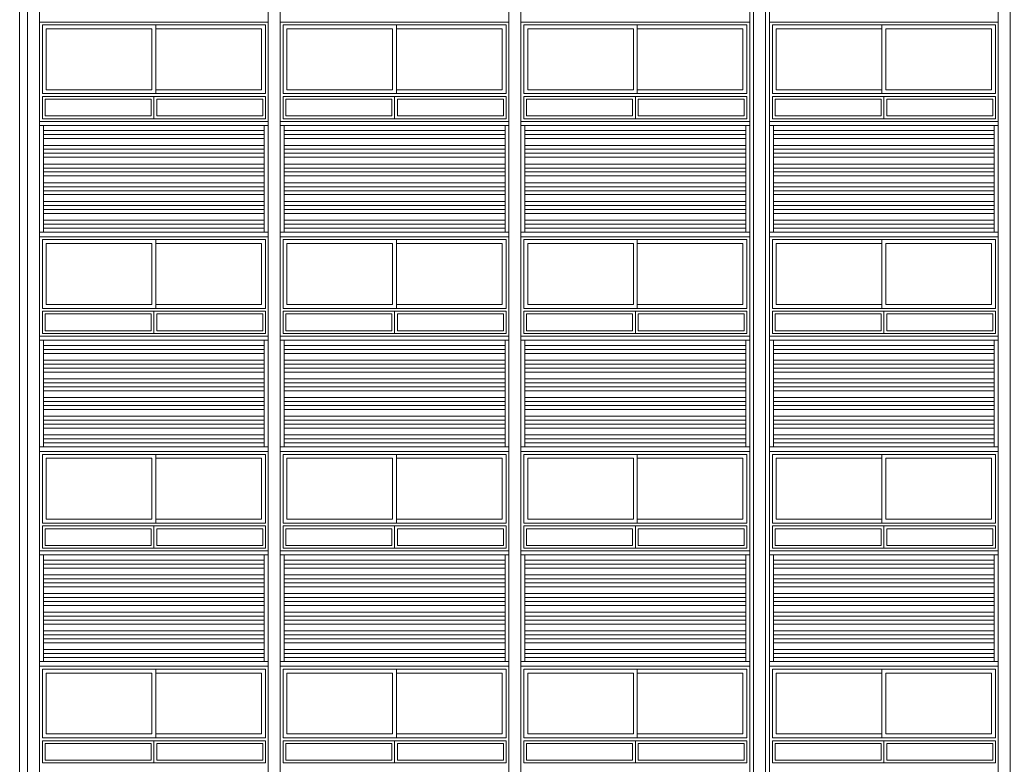
# Model space of a CAD drawing. Units: millimetres. Extents: x 1513 to 90613, y 1006 to 22006.
# Drawn here: x 42393 to 43631, y 9769 to 10706 of the extents above; entities that cross this region are included whole.
import ezdxf

# ---------------------------------------------------------------- set-up
doc = ezdxf.new("R2010")
doc.units = ezdxf.units.MM
for name, color, linetype, lineweight in [('+A_A_0.05', 1, 'Continuous', 0), ('+A_A_0.10', 2, 'Continuous', 0), ('+A_A_0.15', 3, 'Continuous', 0), ('+A_A_0.18', 191, 'Continuous', 0), ('+A_A_0.20', 6, 'Continuous', 0)]:
    doc.layers.add(name, color=color, linetype=linetype, lineweight=lineweight)

msp = doc.modelspace()

# ---------------------------------------------------------------- linework, layer by layer
at = {"layer": '+A_A_0.05'}
for p, q in [((42558.4, 10605.6), (42558.4, 10584.6)), ((42561.9, 10609.1), (42561.9, 10581.1)), ((42565.4, 10605.6), (42565.4, 10584.6)), ((42860.9, 10605.6), (42860.9, 10584.6)), ((42864.4, 10609.1), (42864.4, 10581.1)), ((42867.9, 10605.6), (42867.9, 10584.6)), ((43163.4, 10605.6), (43163.4, 10584.6)), ((43166.9, 10609.1), (43166.9, 10581.1)), ((43170.4, 10605.6), (43170.4, 10584.6)), ((43475.9, 10605.6), (43475.9, 10584.6)), ((43479.4, 10609.1), (43479.4, 10581.1)), ((43482.9, 10605.6), (43482.9, 10584.6)), ((42558.4, 10335.6), (42558.4, 10314.6)), ((42561.9, 10339.1), (42561.9, 10311.1)), ((42565.4, 10335.6), (42565.4, 10314.6)), ((42860.9, 10335.6), (42860.9, 10314.6)), ((42864.4, 10339.1), (42864.4, 10311.1)), ((42867.9, 10335.6), (42867.9, 10314.6)), ((43163.4, 10335.6), (43163.4, 10314.6)), ((43166.9, 10339.1), (43166.9, 10311.1)), ((43170.4, 10335.6), (43170.4, 10314.6)), ((43475.9, 10335.6), (43475.9, 10314.6)), ((43479.4, 10339.1), (43479.4, 10311.1)), ((43482.9, 10335.6), (43482.9, 10314.6)), ((42558.4, 10065.6), (42558.4, 10044.6)), ((42561.9, 10069.1), (42561.9, 10041.1)), ((42565.4, 10065.6), (42565.4, 10044.6)), ((42860.9, 10065.6), (42860.9, 10044.6)), ((42864.4, 10069.1), (42864.4, 10041.1)), ((42867.9, 10065.6), (42867.9, 10044.6)), ((43163.4, 10065.6), (43163.4, 10044.6)), ((43166.9, 10069.1), (43166.9, 10041.1)), ((43170.4, 10065.6), (43170.4, 10044.6)), ((43475.9, 10065.6), (43475.9, 10044.6)), ((43479.4, 10069.1), (43479.4, 10041.1)), ((43482.9, 10065.6), (43482.9, 10044.6)), ((42558.4, 9795.6), (42558.4, 9774.6)), ((42561.9, 9799.1), (42561.9, 9771.1)), ((42565.4, 9795.6), (42565.4, 9774.6)), ((42860.9, 9795.6), (42860.9, 9774.6)), ((42864.4, 9799.1), (42864.4, 9771.1)), ((42867.9, 9795.6), (42867.9, 9774.6)), ((43163.4, 9795.6), (43163.4, 9774.6)), ((43166.9, 9799.1), (43166.9, 9771.1)), ((43170.4, 9795.6), (43170.4, 9774.6)), ((43475.9, 9795.6), (43475.9, 9774.6)), ((43479.4, 9799.1), (43479.4, 9771.1)), ((43482.9, 9795.6), (43482.9, 9774.6))]:
    msp.add_line(p, q, dxfattribs=at)
for points in [[(42564.4, 10612.6), (42421.6, 10612.6), (42421.6, 10699.1), (42564.4, 10699.1)], [(42559.4, 10694.1), (42426.6, 10694.1), (42426.6, 10617.6), (42559.4, 10617.6)], [(42866.9, 10612.6), (42724.1, 10612.6), (42724.1, 10699.1), (42866.9, 10699.1)], [(42861.9, 10694.1), (42729.1, 10694.1), (42729.1, 10617.6), (42861.9, 10617.6)], [(43169.4, 10612.6), (43026.6, 10612.6), (43026.6, 10699.1), (43169.4, 10699.1)], [(43164.4, 10694.1), (43031.6, 10694.1), (43031.6, 10617.6), (43164.4, 10617.6)], [(43476.9, 10612.6), (43619.6, 10612.6), (43619.6, 10699.1), (43476.9, 10699.1)], [(43481.9, 10694.1), (43614.6, 10694.1), (43614.6, 10617.6), (43481.9, 10617.6)], [(42702.1, 10581.1), (42702.1, 10609.1), (42421.6, 10609.1), (42421.6, 10581.1)], [(43004.6, 10581.1), (43004.6, 10609.1), (42724.1, 10609.1), (42724.1, 10581.1)], [(43307.1, 10581.1), (43307.1, 10609.1), (43026.6, 10609.1), (43026.6, 10581.1)], [(43339.1, 10581.1), (43339.1, 10609.1), (43619.6, 10609.1), (43619.6, 10581.1)], [(42564.4, 10342.6), (42421.6, 10342.6), (42421.6, 10429.1), (42564.4, 10429.1)], [(42559.4, 10424.1), (42426.6, 10424.1), (42426.6, 10347.6), (42559.4, 10347.6)], [(42866.9, 10342.6), (42724.1, 10342.6), (42724.1, 10429.1), (42866.9, 10429.1)], [(42861.9, 10424.1), (42729.1, 10424.1), (42729.1, 10347.6), (42861.9, 10347.6)], [(43169.4, 10342.6), (43026.6, 10342.6), (43026.6, 10429.1), (43169.4, 10429.1)], [(43164.4, 10424.1), (43031.6, 10424.1), (43031.6, 10347.6), (43164.4, 10347.6)], [(43476.9, 10342.6), (43619.6, 10342.6), (43619.6, 10429.1), (43476.9, 10429.1)], [(43481.9, 10424.1), (43614.6, 10424.1), (43614.6, 10347.6), (43481.9, 10347.6)], [(42702.1, 10311.1), (42702.1, 10339.1), (42421.6, 10339.1), (42421.6, 10311.1)], [(43004.6, 10311.1), (43004.6, 10339.1), (42724.1, 10339.1), (42724.1, 10311.1)], [(43307.1, 10311.1), (43307.1, 10339.1), (43026.6, 10339.1), (43026.6, 10311.1)], [(43339.1, 10311.1), (43339.1, 10339.1), (43619.6, 10339.1), (43619.6, 10311.1)], [(42564.4, 10072.6), (42421.6, 10072.6), (42421.6, 10159.1), (42564.4, 10159.1)], [(42559.4, 10154.1), (42426.6, 10154.1), (42426.6, 10077.6), (42559.4, 10077.6)], [(42866.9, 10072.6), (42724.1, 10072.6), (42724.1, 10159.1), (42866.9, 10159.1)], [(42861.9, 10154.1), (42729.1, 10154.1), (42729.1, 10077.6), (42861.9, 10077.6)], [(43169.4, 10072.6), (43026.6, 10072.6), (43026.6, 10159.1), (43169.4, 10159.1)], [(43164.4, 10154.1), (43031.6, 10154.1), (43031.6, 10077.6), (43164.4, 10077.6)], [(43476.9, 10072.6), (43619.6, 10072.6), (43619.6, 10159.1), (43476.9, 10159.1)], [(43481.9, 10154.1), (43614.6, 10154.1), (43614.6, 10077.6), (43481.9, 10077.6)], [(42702.1, 10041.1), (42702.1, 10069.1), (42421.6, 10069.1), (42421.6, 10041.1)], [(43004.6, 10041.1), (43004.6, 10069.1), (42724.1, 10069.1), (42724.1, 10041.1)], [(43307.1, 10041.1), (43307.1, 10069.1), (43026.6, 10069.1), (43026.6, 10041.1)], [(43339.1, 10041.1), (43339.1, 10069.1), (43619.6, 10069.1), (43619.6, 10041.1)], [(42564.4, 9802.6), (42421.6, 9802.6), (42421.6, 9889.1), (42564.4, 9889.1)], [(42866.9, 9802.6), (42724.1, 9802.6), (42724.1, 9889.1), (42866.9, 9889.1)], [(43169.4, 9802.6), (43026.6, 9802.6), (43026.6, 9889.1), (43169.4, 9889.1)], [(43476.9, 9802.6), (43619.6, 9802.6), (43619.6, 9889.1), (43476.9, 9889.1)], [(42559.4, 9884.1), (42426.6, 9884.1), (42426.6, 9807.6), (42559.4, 9807.6)], [(42861.9, 9884.1), (42729.1, 9884.1), (42729.1, 9807.6), (42861.9, 9807.6)], [(43164.4, 9884.1), (43031.6, 9884.1), (43031.6, 9807.6), (43164.4, 9807.6)], [(43481.9, 9884.1), (43614.6, 9884.1), (43614.6, 9807.6), (43481.9, 9807.6)], [(42702.1, 9771.1), (42702.1, 9799.1), (42421.6, 9799.1), (42421.6, 9771.1)], [(43004.6, 9771.1), (43004.6, 9799.1), (42724.1, 9799.1), (42724.1, 9771.1)], [(43307.1, 9771.1), (43307.1, 9799.1), (43026.6, 9799.1), (43026.6, 9771.1)], [(43339.1, 9771.1), (43339.1, 9799.1), (43619.6, 9799.1), (43619.6, 9771.1)]]:
    msp.add_lwpolyline(points, close=True, dxfattribs=at)
for points in [[(42564.4, 10612.6), (42702.1, 10612.6), (42702.1, 10699.1), (42564.4, 10699.1)], [(42564.4, 10694.1), (42697.1, 10694.1), (42697.1, 10617.6), (42564.4, 10617.6)], [(42866.9, 10612.6), (43004.6, 10612.6), (43004.6, 10699.1), (42866.9, 10699.1)], [(42866.9, 10694.1), (42999.6, 10694.1), (42999.6, 10617.6), (42866.9, 10617.6)], [(43169.4, 10612.6), (43307.1, 10612.6), (43307.1, 10699.1), (43169.4, 10699.1)], [(43169.4, 10694.1), (43302.1, 10694.1), (43302.1, 10617.6), (43169.4, 10617.6)], [(43476.9, 10612.6), (43339.1, 10612.6), (43339.1, 10699.1), (43476.9, 10699.1)], [(43476.9, 10694.1), (43344.1, 10694.1), (43344.1, 10617.6), (43476.9, 10617.6)], [(42558.4, 10605.6), (42425.1, 10605.6), (42425.1, 10584.6), (42558.4, 10584.6)], [(42565.4, 10584.6), (42698.6, 10584.6), (42698.6, 10605.6), (42565.4, 10605.6)], [(42860.9, 10605.6), (42727.6, 10605.6), (42727.6, 10584.6), (42860.9, 10584.6)], [(42867.9, 10584.6), (43001.1, 10584.6), (43001.1, 10605.6), (42867.9, 10605.6)], [(43163.4, 10605.6), (43030.1, 10605.6), (43030.1, 10584.6), (43163.4, 10584.6)], [(43170.4, 10584.6), (43303.6, 10584.6), (43303.6, 10605.6), (43170.4, 10605.6)], [(43475.9, 10584.6), (43342.6, 10584.6), (43342.6, 10605.6), (43475.9, 10605.6)], [(43482.9, 10605.6), (43616.1, 10605.6), (43616.1, 10584.6), (43482.9, 10584.6)], [(42564.4, 10342.6), (42702.1, 10342.6), (42702.1, 10429.1), (42564.4, 10429.1)], [(42564.4, 10424.1), (42697.1, 10424.1), (42697.1, 10347.6), (42564.4, 10347.6)], [(42866.9, 10342.6), (43004.6, 10342.6), (43004.6, 10429.1), (42866.9, 10429.1)], [(42866.9, 10424.1), (42999.6, 10424.1), (42999.6, 10347.6), (42866.9, 10347.6)], [(43169.4, 10342.6), (43307.1, 10342.6), (43307.1, 10429.1), (43169.4, 10429.1)], [(43169.4, 10424.1), (43302.1, 10424.1), (43302.1, 10347.6), (43169.4, 10347.6)], [(43476.9, 10342.6), (43339.1, 10342.6), (43339.1, 10429.1), (43476.9, 10429.1)], [(43476.9, 10424.1), (43344.1, 10424.1), (43344.1, 10347.6), (43476.9, 10347.6)], [(42558.4, 10335.6), (42425.1, 10335.6), (42425.1, 10314.6), (42558.4, 10314.6)], [(42565.4, 10314.6), (42698.6, 10314.6), (42698.6, 10335.6), (42565.4, 10335.6)], [(42860.9, 10335.6), (42727.6, 10335.6), (42727.6, 10314.6), (42860.9, 10314.6)], [(42867.9, 10314.6), (43001.1, 10314.6), (43001.1, 10335.6), (42867.9, 10335.6)], [(43163.4, 10335.6), (43030.1, 10335.6), (43030.1, 10314.6), (43163.4, 10314.6)], [(43170.4, 10314.6), (43303.6, 10314.6), (43303.6, 10335.6), (43170.4, 10335.6)], [(43475.9, 10314.6), (43342.6, 10314.6), (43342.6, 10335.6), (43475.9, 10335.6)], [(43482.9, 10335.6), (43616.1, 10335.6), (43616.1, 10314.6), (43482.9, 10314.6)], [(42564.4, 10072.6), (42702.1, 10072.6), (42702.1, 10159.1), (42564.4, 10159.1)], [(42564.4, 10154.1), (42697.1, 10154.1), (42697.1, 10077.6), (42564.4, 10077.6)], [(42866.9, 10072.6), (43004.6, 10072.6), (43004.6, 10159.1), (42866.9, 10159.1)], [(42866.9, 10154.1), (42999.6, 10154.1), (42999.6, 10077.6), (42866.9, 10077.6)], [(43169.4, 10072.6), (43307.1, 10072.6), (43307.1, 10159.1), (43169.4, 10159.1)], [(43169.4, 10154.1), (43302.1, 10154.1), (43302.1, 10077.6), (43169.4, 10077.6)], [(43476.9, 10072.6), (43339.1, 10072.6), (43339.1, 10159.1), (43476.9, 10159.1)], [(43476.9, 10154.1), (43344.1, 10154.1), (43344.1, 10077.6), (43476.9, 10077.6)], [(42558.4, 10065.6), (42425.1, 10065.6), (42425.1, 10044.6), (42558.4, 10044.6)], [(42565.4, 10044.6), (42698.6, 10044.6), (42698.6, 10065.6), (42565.4, 10065.6)], [(42860.9, 10065.6), (42727.6, 10065.6), (42727.6, 10044.6), (42860.9, 10044.6)], [(42867.9, 10044.6), (43001.1, 10044.6), (43001.1, 10065.6), (42867.9, 10065.6)], [(43163.4, 10065.6), (43030.1, 10065.6), (43030.1, 10044.6), (43163.4, 10044.6)], [(43170.4, 10044.6), (43303.6, 10044.6), (43303.6, 10065.6), (43170.4, 10065.6)], [(43475.9, 10044.6), (43342.6, 10044.6), (43342.6, 10065.6), (43475.9, 10065.6)], [(43482.9, 10065.6), (43616.1, 10065.6), (43616.1, 10044.6), (43482.9, 10044.6)], [(42564.4, 9802.6), (42702.1, 9802.6), (42702.1, 9889.1), (42564.4, 9889.1)], [(42866.9, 9802.6), (43004.6, 9802.6), (43004.6, 9889.1), (42866.9, 9889.1)], [(43169.4, 9802.6), (43307.1, 9802.6), (43307.1, 9889.1), (43169.4, 9889.1)], [(43476.9, 9802.6), (43339.1, 9802.6), (43339.1, 9889.1), (43476.9, 9889.1)], [(42564.4, 9884.1), (42697.1, 9884.1), (42697.1, 9807.6), (42564.4, 9807.6)], [(42866.9, 9884.1), (42999.6, 9884.1), (42999.6, 9807.6), (42866.9, 9807.6)], [(43169.4, 9884.1), (43302.1, 9884.1), (43302.1, 9807.6), (43169.4, 9807.6)], [(43476.9, 9884.1), (43344.1, 9884.1), (43344.1, 9807.6), (43476.9, 9807.6)], [(42558.4, 9795.6), (42425.1, 9795.6), (42425.1, 9774.6), (42558.4, 9774.6)], [(42565.4, 9774.6), (42698.6, 9774.6), (42698.6, 9795.6), (42565.4, 9795.6)], [(42860.9, 9795.6), (42727.6, 9795.6), (42727.6, 9774.6), (42860.9, 9774.6)], [(42867.9, 9774.6), (43001.1, 9774.6), (43001.1, 9795.6), (42867.9, 9795.6)], [(43163.4, 9795.6), (43030.1, 9795.6), (43030.1, 9774.6), (43163.4, 9774.6)], [(43170.4, 9774.6), (43303.6, 9774.6), (43303.6, 9795.6), (43170.4, 9795.6)], [(43475.9, 9774.6), (43342.6, 9774.6), (43342.6, 9795.6), (43475.9, 9795.6)], [(43482.9, 9795.6), (43616.1, 9795.6), (43616.1, 9774.6), (43482.9, 9774.6)]]:
    msp.add_lwpolyline(points, dxfattribs=at)
at = {"layer": '+A_A_0.10'}
for p, q in [((42423.1, 10566.1), (42700.6, 10566.1)), ((42423.1, 10561.1), (42700.6, 10561.1)), ((42423.1, 10556.1), (42700.6, 10556.1)), ((42725.6, 10566.1), (43003.1, 10566.1)), ((42725.6, 10561.1), (43003.1, 10561.1)), ((42725.6, 10556.1), (43003.1, 10556.1)), ((43028.1, 10566.1), (43305.6, 10566.1)), ((43028.1, 10561.1), (43305.6, 10561.1)), ((43028.1, 10556.1), (43305.6, 10556.1)), ((43618.1, 10566.1), (43340.6, 10566.1)), ((43618.1, 10561.1), (43340.6, 10561.1)), ((43618.1, 10556.1), (43340.6, 10556.1)), ((42423.1, 10547.6), (42700.6, 10547.6)), ((42725.6, 10547.6), (43003.1, 10547.6)), ((43028.1, 10547.6), (43305.6, 10547.6)), ((43618.1, 10547.6), (43340.6, 10547.6)), ((42423.1, 10542.6), (42700.6, 10542.6)), ((42423.1, 10537.6), (42700.6, 10537.6)), ((42423.1, 10532.6), (42700.6, 10532.6)), ((42725.6, 10542.6), (43003.1, 10542.6)), ((42725.6, 10537.6), (43003.1, 10537.6)), ((42725.6, 10532.6), (43003.1, 10532.6)), ((43028.1, 10542.6), (43305.6, 10542.6)), ((43028.1, 10537.6), (43305.6, 10537.6)), ((43028.1, 10532.6), (43305.6, 10532.6)), ((43618.1, 10542.6), (43340.6, 10542.6)), ((43618.1, 10537.6), (43340.6, 10537.6)), ((43618.1, 10532.6), (43340.6, 10532.6)), ((42423.1, 10524.1), (42700.6, 10524.1)), ((42423.1, 10519.1), (42700.6, 10519.1)), ((42725.6, 10524.1), (43003.1, 10524.1)), ((42725.6, 10519.1), (43003.1, 10519.1)), ((43028.1, 10524.1), (43305.6, 10524.1)), ((43028.1, 10519.1), (43305.6, 10519.1)), ((43618.1, 10524.1), (43340.6, 10524.1)), ((43618.1, 10519.1), (43340.6, 10519.1)), ((42423.1, 10514.1), (42700.6, 10514.1)), ((42423.1, 10509.1), (42700.6, 10509.1)), ((42725.6, 10514.1), (43003.1, 10514.1)), ((42725.6, 10509.1), (43003.1, 10509.1)), ((43028.1, 10514.1), (43305.6, 10514.1)), ((43028.1, 10509.1), (43305.6, 10509.1)), ((43618.1, 10514.1), (43340.6, 10514.1)), ((43618.1, 10509.1), (43340.6, 10509.1)), ((42423.1, 10500.6), (42700.6, 10500.6)), ((42423.1, 10495.6), (42700.6, 10495.6)), ((42725.6, 10500.6), (43003.1, 10500.6)), ((42725.6, 10495.6), (43003.1, 10495.6)), ((43028.1, 10500.6), (43305.6, 10500.6)), ((43028.1, 10495.6), (43305.6, 10495.6)), ((43618.1, 10500.6), (43340.6, 10500.6)), ((43618.1, 10495.6), (43340.6, 10495.6)), ((42423.1, 10490.6), (42700.6, 10490.6)), ((42423.1, 10485.6), (42700.6, 10485.6)), ((42725.6, 10490.6), (43003.1, 10490.6)), ((42725.6, 10485.6), (43003.1, 10485.6)), ((43028.1, 10490.6), (43305.6, 10490.6)), ((43028.1, 10485.6), (43305.6, 10485.6)), ((43618.1, 10490.6), (43340.6, 10490.6)), ((43618.1, 10485.6), (43340.6, 10485.6)), ((42423.1, 10477.1), (42700.6, 10477.1)), ((42423.1, 10472.1), (42700.6, 10472.1)), ((42725.6, 10477.1), (43003.1, 10477.1)), ((42725.6, 10472.1), (43003.1, 10472.1)), ((43028.1, 10477.1), (43305.6, 10477.1)), ((43028.1, 10472.1), (43305.6, 10472.1)), ((43618.1, 10477.1), (43340.6, 10477.1)), ((43618.1, 10472.1), (43340.6, 10472.1)), ((42423.1, 10467.1), (42700.6, 10467.1)), ((42423.1, 10462.1), (42700.6, 10462.1)), ((42725.6, 10467.1), (43003.1, 10467.1)), ((42725.6, 10462.1), (43003.1, 10462.1)), ((43028.1, 10467.1), (43305.6, 10467.1)), ((43028.1, 10462.1), (43305.6, 10462.1)), ((43618.1, 10467.1), (43340.6, 10467.1)), ((43618.1, 10462.1), (43340.6, 10462.1)), ((42423.1, 10453.6), (42700.6, 10453.6)), ((42423.1, 10448.6), (42700.6, 10448.6)), ((42725.6, 10453.6), (43003.1, 10453.6)), ((42725.6, 10448.6), (43003.1, 10448.6)), ((43028.1, 10453.6), (43305.6, 10453.6)), ((43028.1, 10448.6), (43305.6, 10448.6)), ((43618.1, 10453.6), (43340.6, 10453.6)), ((43618.1, 10448.6), (43340.6, 10448.6)), ((42423.1, 10443.6), (42700.6, 10443.6)), ((42725.6, 10443.6), (43003.1, 10443.6)), ((43028.1, 10443.6), (43305.6, 10443.6)), ((43618.1, 10443.6), (43340.6, 10443.6)), ((42423.1, 10296.1), (42700.6, 10296.1)), ((42725.6, 10296.1), (43003.1, 10296.1)), ((43028.1, 10296.1), (43305.6, 10296.1)), ((43618.1, 10296.1), (43340.6, 10296.1)), ((42423.1, 10291.1), (42700.6, 10291.1)), ((42423.1, 10286.1), (42700.6, 10286.1)), ((42725.6, 10291.1), (43003.1, 10291.1)), ((42725.6, 10286.1), (43003.1, 10286.1)), ((43028.1, 10291.1), (43305.6, 10291.1)), ((43028.1, 10286.1), (43305.6, 10286.1)), ((43618.1, 10291.1), (43340.6, 10291.1)), ((43618.1, 10286.1), (43340.6, 10286.1)), ((42423.1, 10277.6), (42700.6, 10277.6)), ((42423.1, 10272.6), (42700.6, 10272.6)), ((42725.6, 10277.6), (43003.1, 10277.6)), ((42725.6, 10272.6), (43003.1, 10272.6)), ((43028.1, 10277.6), (43305.6, 10277.6)), ((43028.1, 10272.6), (43305.6, 10272.6)), ((43618.1, 10277.6), (43340.6, 10277.6)), ((43618.1, 10272.6), (43340.6, 10272.6)), ((42423.1, 10267.6), (42700.6, 10267.6)), ((42423.1, 10262.6), (42700.6, 10262.6)), ((42725.6, 10267.6), (43003.1, 10267.6)), ((42725.6, 10262.6), (43003.1, 10262.6)), ((43028.1, 10267.6), (43305.6, 10267.6)), ((43028.1, 10262.6), (43305.6, 10262.6)), ((43618.1, 10267.6), (43340.6, 10267.6)), ((43618.1, 10262.6), (43340.6, 10262.6)), ((42423.1, 10254.1), (42700.6, 10254.1)), ((42423.1, 10249.1), (42700.6, 10249.1)), ((42725.6, 10254.1), (43003.1, 10254.1)), ((42725.6, 10249.1), (43003.1, 10249.1)), ((43028.1, 10254.1), (43305.6, 10254.1)), ((43028.1, 10249.1), (43305.6, 10249.1)), ((43618.1, 10254.1), (43340.6, 10254.1)), ((43618.1, 10249.1), (43340.6, 10249.1)), ((42423.1, 10244.1), (42700.6, 10244.1)), ((42423.1, 10239.1), (42700.6, 10239.1)), ((42725.6, 10244.1), (43003.1, 10244.1)), ((42725.6, 10239.1), (43003.1, 10239.1)), ((43028.1, 10244.1), (43305.6, 10244.1)), ((43028.1, 10239.1), (43305.6, 10239.1)), ((43618.1, 10244.1), (43340.6, 10244.1)), ((43618.1, 10239.1), (43340.6, 10239.1)), ((42423.1, 10230.6), (42700.6, 10230.6)), ((42423.1, 10225.6), (42700.6, 10225.6)), ((42725.6, 10230.6), (43003.1, 10230.6)), ((42725.6, 10225.6), (43003.1, 10225.6)), ((43028.1, 10230.6), (43305.6, 10230.6)), ((43028.1, 10225.6), (43305.6, 10225.6)), ((43618.1, 10230.6), (43340.6, 10230.6)), ((43618.1, 10225.6), (43340.6, 10225.6)), ((42423.1, 10220.6), (42700.6, 10220.6)), ((42423.1, 10215.6), (42700.6, 10215.6)), ((42725.6, 10220.6), (43003.1, 10220.6)), ((42725.6, 10215.6), (43003.1, 10215.6)), ((43028.1, 10220.6), (43305.6, 10220.6)), ((43028.1, 10215.6), (43305.6, 10215.6)), ((43618.1, 10220.6), (43340.6, 10220.6)), ((43618.1, 10215.6), (43340.6, 10215.6)), ((42423.1, 10207.1), (42700.6, 10207.1)), ((42423.1, 10202.1), (42700.6, 10202.1)), ((42423.1, 10197.1), (42700.6, 10197.1)), ((42725.6, 10207.1), (43003.1, 10207.1)), ((42725.6, 10202.1), (43003.1, 10202.1)), ((42725.6, 10197.1), (43003.1, 10197.1)), ((43028.1, 10207.1), (43305.6, 10207.1)), ((43028.1, 10202.1), (43305.6, 10202.1)), ((43028.1, 10197.1), (43305.6, 10197.1)), ((43618.1, 10207.1), (43340.6, 10207.1)), ((43618.1, 10202.1), (43340.6, 10202.1)), ((43618.1, 10197.1), (43340.6, 10197.1)), ((42423.1, 10192.1), (42700.6, 10192.1)), ((42725.6, 10192.1), (43003.1, 10192.1)), ((43028.1, 10192.1), (43305.6, 10192.1)), ((43618.1, 10192.1), (43340.6, 10192.1)), ((42423.1, 10183.6), (42700.6, 10183.6)), ((42423.1, 10178.6), (42700.6, 10178.6)), ((42423.1, 10173.6), (42700.6, 10173.6)), ((42725.6, 10183.6), (43003.1, 10183.6)), ((42725.6, 10178.6), (43003.1, 10178.6)), ((42725.6, 10173.6), (43003.1, 10173.6)), ((43028.1, 10183.6), (43305.6, 10183.6)), ((43028.1, 10178.6), (43305.6, 10178.6)), ((43028.1, 10173.6), (43305.6, 10173.6)), ((43618.1, 10183.6), (43340.6, 10183.6)), ((43618.1, 10178.6), (43340.6, 10178.6)), ((43618.1, 10173.6), (43340.6, 10173.6)), ((42423.1, 10026.1), (42700.6, 10026.1)), ((42725.6, 10026.1), (43003.1, 10026.1)), ((43028.1, 10026.1), (43305.6, 10026.1)), ((43618.1, 10026.1), (43340.6, 10026.1)), ((42423.1, 10021.1), (42700.6, 10021.1)), ((42423.1, 10016.1), (42700.6, 10016.1)), ((42725.6, 10021.1), (43003.1, 10021.1)), ((42725.6, 10016.1), (43003.1, 10016.1)), ((43028.1, 10021.1), (43305.6, 10021.1)), ((43028.1, 10016.1), (43305.6, 10016.1)), ((43618.1, 10021.1), (43340.6, 10021.1)), ((43618.1, 10016.1), (43340.6, 10016.1)), ((42423.1, 10007.6), (42700.6, 10007.6)), ((42423.1, 10002.6), (42700.6, 10002.6)), ((42725.6, 10007.6), (43003.1, 10007.6)), ((42725.6, 10002.6), (43003.1, 10002.6)), ((43028.1, 10007.6), (43305.6, 10007.6)), ((43028.1, 10002.6), (43305.6, 10002.6)), ((43618.1, 10007.6), (43340.6, 10007.6)), ((43618.1, 10002.6), (43340.6, 10002.6)), ((42423.1, 9997.6), (42700.6, 9997.6)), ((42423.1, 9992.6), (42700.6, 9992.6)), ((42725.6, 9997.6), (43003.1, 9997.6)), ((42725.6, 9992.6), (43003.1, 9992.6)), ((43028.1, 9997.6), (43305.6, 9997.6)), ((43028.1, 9992.6), (43305.6, 9992.6)), ((43618.1, 9997.6), (43340.6, 9997.6)), ((43618.1, 9992.6), (43340.6, 9992.6)), ((42423.1, 9984.1), (42700.6, 9984.1)), ((42423.1, 9979.1), (42700.6, 9979.1)), ((42725.6, 9984.1), (43003.1, 9984.1)), ((42725.6, 9979.1), (43003.1, 9979.1)), ((43028.1, 9984.1), (43305.6, 9984.1)), ((43028.1, 9979.1), (43305.6, 9979.1)), ((43618.1, 9984.1), (43340.6, 9984.1)), ((43618.1, 9979.1), (43340.6, 9979.1)), ((42423.1, 9974.1), (42700.6, 9974.1)), ((42423.1, 9969.1), (42700.6, 9969.1)), ((42725.6, 9974.1), (43003.1, 9974.1)), ((42725.6, 9969.1), (43003.1, 9969.1)), ((43028.1, 9974.1), (43305.6, 9974.1)), ((43028.1, 9969.1), (43305.6, 9969.1)), ((43618.1, 9974.1), (43340.6, 9974.1)), ((43618.1, 9969.1), (43340.6, 9969.1)), ((42423.1, 9960.6), (42700.6, 9960.6)), ((42423.1, 9955.6), (42700.6, 9955.6)), ((42423.1, 9950.6), (42700.6, 9950.6)), ((42725.6, 9960.6), (43003.1, 9960.6)), ((42725.6, 9955.6), (43003.1, 9955.6)), ((42725.6, 9950.6), (43003.1, 9950.6)), ((43028.1, 9960.6), (43305.6, 9960.6)), ((43028.1, 9955.6), (43305.6, 9955.6)), ((43028.1, 9950.6), (43305.6, 9950.6)), ((43618.1, 9960.6), (43340.6, 9960.6)), ((43618.1, 9955.6), (43340.6, 9955.6)), ((43618.1, 9950.6), (43340.6, 9950.6)), ((42423.1, 9945.6), (42700.6, 9945.6)), ((42725.6, 9945.6), (43003.1, 9945.6)), ((43028.1, 9945.6), (43305.6, 9945.6)), ((43618.1, 9945.6), (43340.6, 9945.6)), ((42423.1, 9937.1), (42700.6, 9937.1)), ((42423.1, 9932.1), (42700.6, 9932.1)), ((42423.1, 9927.1), (42700.6, 9927.1)), ((42725.6, 9937.1), (43003.1, 9937.1)), ((42725.6, 9932.1), (43003.1, 9932.1)), ((42725.6, 9927.1), (43003.1, 9927.1)), ((43028.1, 9937.1), (43305.6, 9937.1)), ((43028.1, 9932.1), (43305.6, 9932.1)), ((43028.1, 9927.1), (43305.6, 9927.1)), ((43618.1, 9937.1), (43340.6, 9937.1)), ((43618.1, 9932.1), (43340.6, 9932.1)), ((43618.1, 9927.1), (43340.6, 9927.1)), ((42423.1, 9922.1), (42700.6, 9922.1)), ((42423.1, 9913.6), (42700.6, 9913.6)), ((42725.6, 9922.1), (43003.1, 9922.1)), ((42725.6, 9913.6), (43003.1, 9913.6)), ((43028.1, 9922.1), (43305.6, 9922.1)), ((43028.1, 9913.6), (43305.6, 9913.6)), ((43618.1, 9922.1), (43340.6, 9922.1)), ((43618.1, 9913.6), (43340.6, 9913.6)), ((42423.1, 9908.6), (42700.6, 9908.6)), ((42423.1, 9903.6), (42700.6, 9903.6)), ((42725.6, 9908.6), (43003.1, 9908.6)), ((42725.6, 9903.6), (43003.1, 9903.6)), ((43028.1, 9908.6), (43305.6, 9908.6)), ((43028.1, 9903.6), (43305.6, 9903.6)), ((43618.1, 9908.6), (43340.6, 9908.6)), ((43618.1, 9903.6), (43340.6, 9903.6))]:
    msp.add_line(p, q, dxfattribs=at)
at = {"layer": '+A_A_0.15'}
for p, q in [((42423.1, 10438.6), (42700.6, 10438.6)), ((42725.6, 10438.6), (43003.1, 10438.6)), ((43028.1, 10438.6), (43305.6, 10438.6)), ((43618.1, 10438.6), (43340.6, 10438.6)), ((42423.1, 10168.6), (42700.6, 10168.6)), ((42725.6, 10168.6), (43003.1, 10168.6)), ((43028.1, 10168.6), (43305.6, 10168.6)), ((43618.1, 10168.6), (43340.6, 10168.6)), ((42423.1, 9898.6), (42700.6, 9898.6)), ((42725.6, 9898.6), (43003.1, 9898.6)), ((43028.1, 9898.6), (43305.6, 9898.6)), ((43618.1, 9898.6), (43340.6, 9898.6))]:
    msp.add_line(p, q, dxfattribs=at)
for points in [[(44243.1, 8008.6), (44253.1, 8008.6), (44253.1, 15249.1), (42393.1, 15249.1), (42393.1, 8008.6), (42403.1, 8008.6)], [(42705.6, 10702.6), (42418.1, 10702.6)], [(43008.1, 10702.6), (42720.6, 10702.6)], [(43310.6, 10702.6), (43023.1, 10702.6)], [(43335.6, 10702.6), (43623.1, 10702.6)], [(42705.6, 10577.6), (42418.1, 10577.6)], [(42423.1, 10572.6), (42423.1, 10438.6), (42418.1, 10438.6)], [(42705.6, 10572.6), (42418.1, 10572.6)], [(42705.6, 10438.6), (42700.6, 10438.6), (42700.6, 10572.6)], [(43008.1, 10577.6), (42720.6, 10577.6)], [(42725.6, 10572.6), (42725.6, 10438.6), (42720.6, 10438.6)], [(43008.1, 10572.6), (42720.6, 10572.6)], [(43008.1, 10438.6), (43003.1, 10438.6), (43003.1, 10572.6)], [(43310.6, 10577.6), (43023.1, 10577.6)], [(43028.1, 10572.6), (43028.1, 10438.6), (43023.1, 10438.6)], [(43310.6, 10572.6), (43023.1, 10572.6)], [(43310.6, 10438.6), (43305.6, 10438.6), (43305.6, 10572.6)], [(43335.6, 10577.6), (43623.1, 10577.6)], [(43335.6, 10438.6), (43340.6, 10438.6), (43340.6, 10572.6)], [(43335.6, 10572.6), (43623.1, 10572.6)], [(43618.1, 10572.6), (43618.1, 10438.6), (43623.1, 10438.6)], [(42705.6, 10432.6), (42418.1, 10432.6)], [(43008.1, 10432.6), (42720.6, 10432.6)], [(43310.6, 10432.6), (43023.1, 10432.6)], [(43335.6, 10432.6), (43623.1, 10432.6)], [(42705.6, 10307.6), (42418.1, 10307.6)], [(42423.1, 10302.6), (42423.1, 10168.6), (42418.1, 10168.6)], [(42705.6, 10302.6), (42418.1, 10302.6)], [(42705.6, 10168.6), (42700.6, 10168.6), (42700.6, 10302.6)], [(43008.1, 10307.6), (42720.6, 10307.6)], [(42725.6, 10302.6), (42725.6, 10168.6), (42720.6, 10168.6)], [(43008.1, 10302.6), (42720.6, 10302.6)], [(43008.1, 10168.6), (43003.1, 10168.6), (43003.1, 10302.6)], [(43310.6, 10307.6), (43023.1, 10307.6)], [(43028.1, 10302.6), (43028.1, 10168.6), (43023.1, 10168.6)], [(43310.6, 10302.6), (43023.1, 10302.6)], [(43310.6, 10168.6), (43305.6, 10168.6), (43305.6, 10302.6)], [(43335.6, 10307.6), (43623.1, 10307.6)], [(43335.6, 10168.6), (43340.6, 10168.6), (43340.6, 10302.6)], [(43335.6, 10302.6), (43623.1, 10302.6)], [(43618.1, 10302.6), (43618.1, 10168.6), (43623.1, 10168.6)], [(42705.6, 10162.6), (42418.1, 10162.6)], [(43008.1, 10162.6), (42720.6, 10162.6)], [(43310.6, 10162.6), (43023.1, 10162.6)], [(43335.6, 10162.6), (43623.1, 10162.6)], [(42705.6, 10037.6), (42418.1, 10037.6)], [(43008.1, 10037.6), (42720.6, 10037.6)], [(43310.6, 10037.6), (43023.1, 10037.6)], [(43335.6, 10037.6), (43623.1, 10037.6)], [(42423.1, 10032.6), (42423.1, 9898.6), (42418.1, 9898.6)], [(42705.6, 10032.6), (42418.1, 10032.6)], [(42705.6, 9898.6), (42700.6, 9898.6), (42700.6, 10032.6)], [(42725.6, 10032.6), (42725.6, 9898.6), (42720.6, 9898.6)], [(43008.1, 10032.6), (42720.6, 10032.6)], [(43008.1, 9898.6), (43003.1, 9898.6), (43003.1, 10032.6)], [(43028.1, 10032.6), (43028.1, 9898.6), (43023.1, 9898.6)], [(43310.6, 10032.6), (43023.1, 10032.6)], [(43310.6, 9898.6), (43305.6, 9898.6), (43305.6, 10032.6)], [(43335.6, 9898.6), (43340.6, 9898.6), (43340.6, 10032.6)], [(43335.6, 10032.6), (43623.1, 10032.6)], [(43618.1, 10032.6), (43618.1, 9898.6), (43623.1, 9898.6)], [(42705.6, 9892.6), (42418.1, 9892.6)], [(43008.1, 9892.6), (42720.6, 9892.6)], [(43310.6, 9892.6), (43023.1, 9892.6)], [(43335.6, 9892.6), (43623.1, 9892.6)]]:
    msp.add_lwpolyline(points, dxfattribs=at)
at = {"layer": '+A_A_0.18'}
for points in [[(43315.6, 8008.6), (43310.6, 8008.6), (43310.6, 14752.6), (43023.1, 14752.6)], [(43330.6, 8008.6), (43335.6, 8008.6), (43335.6, 14752.6), (43623.1, 14752.6)]]:
    msp.add_lwpolyline(points, dxfattribs=at)
at = {"layer": '+A_A_0.20'}
for points in [[(42403.1, 15014.1), (42403.1, 8008.6), (42418.1, 8008.6), (42418.1, 15014.1)], [(42705.6, 15014.1), (42705.6, 8008.6), (42720.6, 8008.6), (42720.6, 15014.1)], [(43008.1, 15014.1), (43008.1, 8008.6), (43023.1, 8008.6), (43023.1, 15014.1)], [(43315.6, 15014.1), (43315.6, 8008.6), (43330.6, 8008.6), (43330.6, 15014.1)], [(43638.1, 15014.1), (43638.1, 8008.6), (43623.1, 8008.6), (43623.1, 15014.1)]]:
    msp.add_lwpolyline(points, close=True, dxfattribs=at)

doc.saveas('drawing.dxf')
